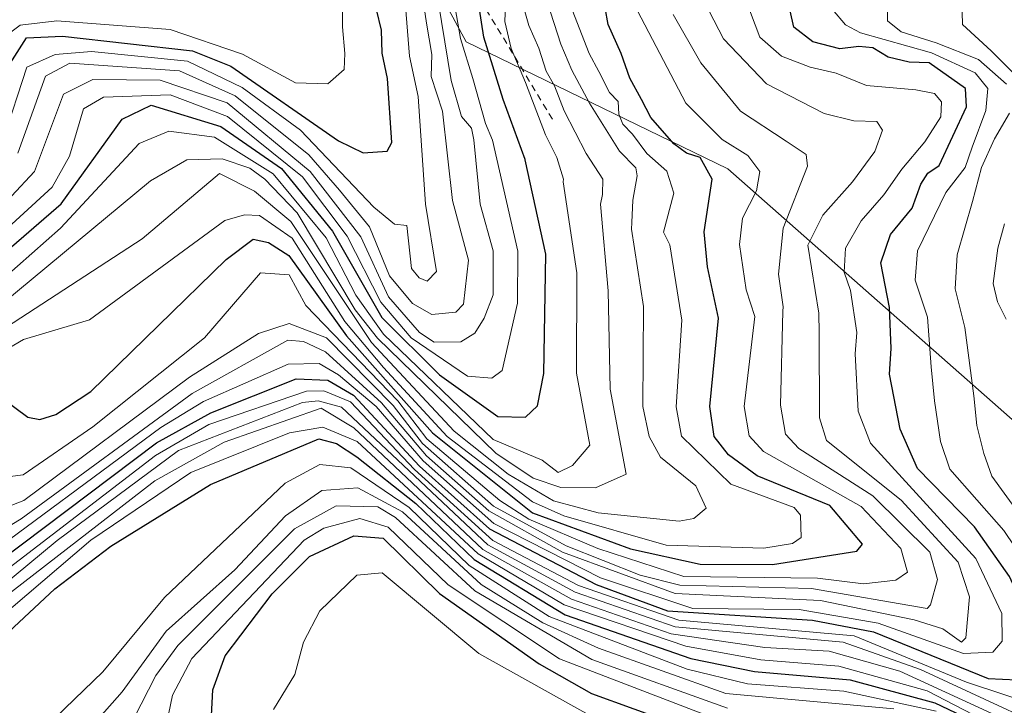
# Model space of a CAD drawing. Units: metres. Extents: x 560769 to 562956, y 4747216 to 4749541.
# Drawn here: x 562554 to 562701, y 4748357 to 4748459 of the extents above; entities that cross this region are included whole.
import ezdxf

# ---------------------------------------------------------------- set-up
doc = ezdxf.new("R2010")
doc.units = ezdxf.units.M
doc.header["$MEASUREMENT"] = 0
doc.linetypes.add('DGN Style 2', pattern=[1.648017, 0.98881, -0.659207])
for name, color, linetype, lineweight in [('Curva de nivel maestra', 30, 'Continuous', 30), ('Curva de nivel normal', 30, 'Continuous', 0), ('Escarpado lineal', 30, 'DGN Style 2', 0), ('Explotación a cielo abierto Cxs', 9, 'Continuous', 0), ('Roquedo CxS', 135, 'Continuous', 0), ('Suelo desnudo CxS', 253, 'Continuous', 0)]:
    doc.layers.add(name, color=color, linetype=linetype, lineweight=lineweight)

msp = doc.modelspace()

# ---------------------------------------------------------------- linework, layer by layer
at = {"layer": 'Curva de nivel maestra', "color": 30, "linetype": 'Continuous', "lineweight": 30, "flags": 128}
for points, elevation in [([(562629.0603, 4748438.2436), (562629.06, 4748438.2801), (562625.75, 4748447.2501), (562622.86, 4748456.5201), (562621.3, 4748466.8301)], 850), ([(562683.4861, 4748406.2001), (562683.72, 4748410.0601), (562683.49, 4748416.1501), (562682.2, 4748422.8501), (562683.6, 4748427.0901), (562686.84, 4748431.0001), (562688.14, 4748434.5601), (562689.2, 4748436.2301), (562690.87, 4748437.3701), (562694.96, 4748446.1501), (562694.82, 4748448.8901), (562689.38, 4748452.7101), (562686.43, 4748452.8301), (562683.26, 4748453.5701), (562681, 4748454.9501), (562678.91, 4748455.1701), (562676.07, 4748454.8001), (562672.03, 4748455.8401), (562669.19, 4748458.0501), (562668.11, 4748462.9501)], 800), ([(562608.501, 4748450.3479), (562607.72, 4748454.1701), (562607.6, 4748457.6001), (562606.84, 4748460.6701)], 875), ([(562656.2636, 4748422.2276), (562655.78, 4748427.4501), (562657, 4748435.3301), (562655.21, 4748438.5601), (562653.16, 4748439.2101), (562651.27, 4748440.6201), (562647.82, 4748444.5301), (562646.42, 4748447.2501), (562644.7, 4748450.4101), (562643.41, 4748454.0801), (562641.46, 4748458.4401), (562641.01, 4748460.9201)], 825), ([(562551.4249, 4748451.505), (562554.5756, 4748456.4177), (562559.9492, 4748456.704), (562579.3735, 4748454.5242), (562585.1126, 4748452.205), (562601.1548, 4748441.0544), (562604.8426, 4748439.2459), (562608.4573, 4748439.5247), (562609.1147, 4748440.8054), (562608.501, 4748450.3479)], 875), ([(562547.4551, 4748421.0186), (562559.7502, 4748431.6721), (562568.8444, 4748444.3036), (562573.2038, 4748446.3803), (562583.5808, 4748443.2151), (562592.6375, 4748436.9248), (562600.2703, 4748427.5717), (562607.6217, 4748414.6544), (562616.2749, 4748406.0807), (562624.9657, 4748399.8784), (562629.0988, 4748399.7959), (562630.882, 4748401.4913), (562631.8456, 4748406.3207), (562632.1636, 4748424.1262), (562629.0603, 4748438.2436)], 850), ([(562550.8878, 4748402.6761), (562554.7635, 4748399.7909), (562556.5586, 4748399.4267), (562558.9468, 4748400.1803), (562564.1985, 4748403.639), (562584.3784, 4748423.3561), (562588.4335, 4748426.3622), (562590.7266, 4748425.876), (562593.7512, 4748423.9511), (562602.3562, 4748411.9127), (562615.2237, 4748397.4284), (562630.156, 4748385.4963), (562644.8001, 4748380.1314), (562655.1963, 4748377.8057), (562666.0065, 4748377.7988), (562678.5845, 4748379.759), (562679.4468, 4748380.7915), (562674.546, 4748386.6113), (562663.7285, 4748391.0039), (562659.4219, 4748394.1553), (562657.2686, 4748396.9027), (562656.6474, 4748401.3529), (562657.9464, 4748414.583), (562656.2636, 4748422.2276)], 825), ([(562508.6359, 4748344.241), (562525.7105, 4748357.4976), (562547.0577, 4748375.6926), (562573.9776, 4748395.9517), (562582.0984, 4748400.4344), (562594.8378, 4748405.5237), (562599.5854, 4748405.3185), (562603.4305, 4748403.0603), (562613.2797, 4748392.4865), (562623.7381, 4748383.0993), (562639.6588, 4748374.8121), (562650.3339, 4748370.8576), (562671.9466, 4748369.4624), (562681.0711, 4748367.7208), (562698.1938, 4748360.7647), (562702.4958, 4748360.5328), (562705.3823, 4748361.784), (562705.112, 4748367.827), (562701.4098, 4748375.9994), (562696.1558, 4748383.4144), (562687.6576, 4748392.1254), (562685.085, 4748397.9913), (562683.4861, 4748406.2001)], 800), ([(562532.0641, 4748349.2061), (562558.7815, 4748374.1264), (562567.1599, 4748380.5358), (562582.0601, 4748389.7139), (562598.2542, 4748396.5335), (562600.8601, 4748395.8671), (562603.9305, 4748393.8439), (562612.7162, 4748386.9057), (562621.4126, 4748378.5198), (562635.0222, 4748370.2724), (562653.8042, 4748363.7453), (562663.3313, 4748361.7715), (562677.5723, 4748360.5286), (562690.2598, 4748357.1208), (562700.3763, 4748352.2966)], 775), ([(562582.0107, 4748351.351), (562582.4143, 4748359.0519), (562584.2703, 4748364.112), (562591.2415, 4748373.4112), (562596.8447, 4748378.9756), (562603.479, 4748382.0777), (562607.8408, 4748381.7126), (562616.2563, 4748373.4501), (562631.121, 4748362.93), (562638.9572, 4748358.4981), (562651.6001, 4748353.9337)], 750)]:
    msp.add_lwpolyline(points, dxfattribs=dict(at, elevation=elevation))
at = {"layer": 'Curva de nivel normal', "color": 30, "linetype": 'Continuous', "lineweight": 0, "flags": 128}
for points, elevation in [([(562700.75, 4748496.38), (562698.09, 4748488.09), (562694.56, 4748471.33), (562694.81, 4748468.9), (562694.19, 4748465.71), (562694.37, 4748458.44), (562698.64, 4748454.48), (562702.31, 4748450.88)], 785), ([(562624.153, 4748441.1326), (562623.11, 4748443.65), (562621.23, 4748450.37), (562619.38, 4748456.34), (562617.62, 4748466.7)], 855), ([(562621.0406, 4748442.9651), (562619.56, 4748444.69), (562617.99, 4748450.07), (562615.6, 4748464.71)], 860), ([(562700.94, 4748449.52), (562696.78, 4748453.19), (562690.46, 4748455.72), (562685.23, 4748457.33), (562683.15, 4748459), (562683.08, 4748464.97)], 790), ([(562602.1052, 4748454.1134), (562601.75, 4748458.08), (562601.82, 4748463.77)], 880), ([(562616.7246, 4748445.5062), (562615.03, 4748450.66), (562615.12, 4748453.95), (562614.32, 4748458.61), (562613.6, 4748463.42)], 865), ([(562640.316, 4748431.6166), (562640.6, 4748433.03), (562640.65, 4748435.32), (562638.16, 4748439.16), (562634.88, 4748445.55), (562633.45, 4748449.26), (562632.2, 4748451.46), (562631.09, 4748454.9), (562629.62, 4748458.29), (562628.22, 4748463.22)], 840), ([(562634.7153, 4748434.914), (562634.76, 4748435.34), (562633.78, 4748438.58), (562632.1, 4748441.96), (562629.09, 4748449.76), (562626.95, 4748454.83), (562626.04, 4748458.89), (562626.16, 4748462.69)], 845), ([(562644.997, 4748428.8607), (562645.1127, 4748432.2067), (562645.79, 4748435.81), (562645.59, 4748437), (562643.16, 4748439.49), (562638.68, 4748446.68), (562636.01, 4748451.62), (562634.36, 4748455.49), (562632.32, 4748461.84)], 835), ([(562678.341, 4748409.2292), (562678.59, 4748412.43), (562677.65, 4748418.72), (562676.72, 4748421.43), (562676.88, 4748425.03), (562679.22, 4748429.12), (562682.62, 4748433), (562685.32, 4748436.85), (562688.77, 4748440.92), (562691.16, 4748444.66), (562691.26, 4748446.88), (562690.2, 4748448.12), (562687.38, 4748448.7), (562680.06, 4748449.34), (562675.53, 4748451.18), (562671.63, 4748452.06), (562667.33, 4748453.7), (562664.12, 4748456.55), (562661.85, 4748462.51)], 805), ([(562613.0598, 4748447.6639), (562611.78, 4748453.72), (562611.17, 4748461.18)], 870), ([(562636.07, 4748460.6), (562638.62, 4748454.09), (562640.05, 4748451.39), (562641.64, 4748448.3), (562642.92, 4748446.92), (562643.04, 4748445.04), (562643.65, 4748443.56), (562645.08, 4748442.03), (562647.24, 4748439.17), (562650.21, 4748436.55), (562651.26, 4748433.26), (562649.74, 4748427.42), (562650.6523, 4748425.5311)], 830), ([(562662.0638, 4748418.8125), (562661.06, 4748425.59), (562661.54, 4748429.51), (562663.63, 4748433.61), (562664.09, 4748436.48), (562662.3, 4748438.88), (562658.48, 4748441.28), (562653.06, 4748446.67), (562645.28, 4748461.52)], 820), ([(562672.9721, 4748412.3902), (562672.93, 4748415.33), (562671.27, 4748425.49), (562673.49, 4748429.97), (562677.93, 4748434.94), (562681.27, 4748439.45), (562682.45, 4748442.65), (562681.59, 4748443.97), (562678.12, 4748444.03), (562673.73, 4748445.12), (562665.12, 4748449.58), (562658.69, 4748456.28), (562656.56, 4748460.45)], 810), ([(562674.98, 4748460.67), (562676.89, 4748458.38), (562679.12, 4748457.21), (562689.74, 4748454.19), (562696.28, 4748451.21), (562698.15, 4748448.89), (562697.84, 4748445.61), (562695.81, 4748440.1), (562694.78, 4748437.05), (562691.9, 4748433.33), (562687.66, 4748424.64), (562687.29, 4748420.24), (562689.14, 4748414.72), (562689.71, 4748407.3), (562690.212, 4748402.2401)], 795), ([(562548.833, 4748454.7805), (562553.6321, 4748458.3261), (562559.1008, 4748458.9746), (562576.036, 4748457.6917), (562586.8401, 4748453.9835), (562594.7275, 4748449.7), (562599.5576, 4748449.5671), (562602.0054, 4748451.7102), (562602.1052, 4748454.1134)], 880), ([(562667.5246, 4748415.5974), (562667.58, 4748416.26), (562666.9, 4748421.15), (562667.61, 4748428), (562671.22, 4748437.26), (562671, 4748439.02), (562668.04, 4748441.03), (562661.21, 4748445.47), (562655.28, 4748452.72), (562651.14, 4748459.93)], 815), ([(562551.0838, 4748441.1902), (562554.6375, 4748452.0379), (562558.8633, 4748453.9306), (562564.3045, 4748454.4229), (562578.6278, 4748452.9347), (562586.7631, 4748449.0328), (562595.5218, 4748442.6728), (562606.4573, 4748431.1354), (562609.5583, 4748428.6145), (562611.3879, 4748428.4182), (562612.0681, 4748421.9815), (562613.2161, 4748420.5874), (562614.422, 4748420.105), (562615.786, 4748421.5446), (562614.1551, 4748431.6155), (562613.0598, 4748447.6639)], 870), ([(562553.3016, 4748439.2339), (562557.389, 4748450.7393), (562561.0501, 4748452.6567), (562577.4018, 4748451.5225), (562585.7541, 4748447.7704), (562596.7264, 4748438.9432), (562601.3273, 4748433.7123), (562605.8281, 4748428.1879), (562608.7918, 4748420.8707), (562612.2476, 4748416.7526), (562615.1038, 4748415.1242), (562618.6953, 4748415.457), (562619.8255, 4748416.6399), (562620.6023, 4748423.2092), (562618.1762, 4748432.1353), (562616.7246, 4748445.5062)], 865), ([(562548.8281, 4748429.108), (562555.7905, 4748436.4691), (562560.0741, 4748448.0194), (562564.4697, 4748450.2037), (562574.5522, 4748450.1399), (562584.5634, 4748446.7256), (562596.9594, 4748436.4879), (562604.4883, 4748426.7362), (562608.6404, 4748417.753), (562613.2637, 4748412.4135), (562615.4449, 4748410.9933), (562619.4523, 4748411.0189), (562621.5139, 4748412.3467), (562622.9528, 4748414.5503), (562624.2597, 4748418.0602), (562624.2688, 4748424.621), (562622.3146, 4748431.5879), (562621.3777, 4748441.2061), (562621.0406, 4748442.9651)], 860), ([(562548.6858, 4748425.2913), (562558.428, 4748434.1288), (562561.0054, 4748438.7593), (562563.0786, 4748445.8405), (562566.0629, 4748447.5739), (562576.0488, 4748447.9277), (562584.6182, 4748444.6864), (562595.7899, 4748435.6773), (562602.4577, 4748426.8048), (562607.5, 4748416.9701), (562612.045, 4748411.6385), (562620.4262, 4748405.9179), (562624.0836, 4748405.6204), (562625.5946, 4748406.754), (562627.9095, 4748416.8343), (562627.959, 4748424.5705), (562624.153, 4748441.1326)], 855), ([(562696.4993, 4748398.5384), (562696.06, 4748402.96), (562694.7, 4748413.18), (562693.3, 4748418.97), (562693.59, 4748424.04), (562695.87, 4748432.01), (562697.2, 4748437.08), (562699.15, 4748441.34), (562701.39, 4748445.2)], 790), ([(562546.77, 4748416.6797), (562559.6436, 4748428.026), (562571.4216, 4748440.6611), (562575.8483, 4748442.4801), (562582.6762, 4748441.6272), (562591.3988, 4748436.1281), (562599.3187, 4748426.5489), (562603.7397, 4748417.9849), (562607.9179, 4748412.1987), (562624.2803, 4748396.4635), (562631.6179, 4748393.3752), (562633.9715, 4748391.5282), (562636.1156, 4748392.5856), (562638.7308, 4748395.621), (562636.7191, 4748406.3392), (562636.7739, 4748421.3311), (562634.7153, 4748434.914)], 845), ([(562544.3957, 4748411.332), (562573.1161, 4748435.0958), (562578.4976, 4748438.2018), (562583.7733, 4748438.3702), (562587.922, 4748436.9612), (562590.1601, 4748435.3314), (562595.0184, 4748430.2902), (562603.6604, 4748415.8086), (562606.9735, 4748411.6068), (562624.6923, 4748394.4127), (562630.2643, 4748390.6737), (562634.3631, 4748389.2908), (562639.5827, 4748389.217), (562644.1536, 4748391.2694), (562641.7608, 4748403.9472), (562641.4655, 4748418.6702), (562640.316, 4748431.6166)], 840), ([(562547.2425, 4748410.4537), (562571.8347, 4748426.4321), (562583.4033, 4748436.1598), (562588.6253, 4748433.5351), (562594.0375, 4748429.0101), (562606.0876, 4748410.9473), (562618.426, 4748397.7106), (562626.5052, 4748391.2494), (562633.2894, 4748387.3066), (562639.9345, 4748385.4838), (562652.0401, 4748384.2561), (562654.259, 4748384.6387), (562656.1063, 4748386.1974), (562654.5496, 4748389.5201), (562649.2776, 4748393.8049), (562647.5855, 4748396.8748), (562646.6426, 4748401.3508), (562646.7337, 4748416.3188), (562644.9425, 4748427.8806), (562644.997, 4748428.8607)], 835), ([(562544.1712, 4748405.538), (562554.1233, 4748411.3831), (562563.971, 4748414.3242), (562584.1945, 4748429.1815), (562587.1428, 4748430.0043), (562589.35, 4748429.9209), (562594.2659, 4748426.5246), (562602.1103, 4748414.0911), (562607.9134, 4748407.2005), (562617.4269, 4748396.8891), (562630.1681, 4748387.12), (562634.8275, 4748385.0647), (562650.1238, 4748380.6599), (562664.7021, 4748380.1959), (562669.0011, 4748380.8987), (562670.2685, 4748381.8169), (562670.1816, 4748385.1484), (562669.2481, 4748386.289), (562659.7583, 4748389.7646), (562652.383, 4748396.9365), (562651.5855, 4748401.343), (562652.4301, 4748414.2662), (562650.6523, 4748425.5311)], 830), ([(562700.66, 4748428.66), (562699.64, 4748425.02), (562698.98, 4748419.76), (562699.6, 4748417.02), (562700.9, 4748414.42)], 785), ([(562547.4713, 4748390.3407), (562554.0895, 4748391.1494), (562564.5045, 4748398.3443), (562581.134, 4748411.6271), (562589.5473, 4748421.3541), (562593.7902, 4748421.0243), (562596.2708, 4748416.4578), (562610.0309, 4748402.2382), (562614.3616, 4748396.5452), (562625.2696, 4748387.3193), (562629.6212, 4748384.5343), (562639.891, 4748380.1681), (562652.7557, 4748375.9884), (562672.734, 4748375.7346), (562679.5936, 4748374.9021), (562684.4094, 4748375.4302), (562686.1811, 4748376.6303), (562685.1634, 4748380.1561), (562679.2629, 4748386.4298), (562664.6748, 4748394.6699), (562662.5168, 4748397.0161), (562661.7733, 4748401.3685), (562663.3609, 4748414.834), (562662.0638, 4748418.8125)], 820), ([(562543.8598, 4748383.3562), (562554.1814, 4748387.3101), (562578.932, 4748405.7671), (562589.2217, 4748412.2546), (562593.8187, 4748413.7888), (562599.37, 4748411.6159), (562609.3481, 4748401.5388), (562613.698, 4748395.8605), (562624.3433, 4748386.4925), (562635.1937, 4748380.5834), (562646.2274, 4748376.1674), (562652.1568, 4748374.7056), (562671.8186, 4748374.1666), (562689.0963, 4748371.1868), (562689.5955, 4748371.7661), (562690.653, 4748375.5362), (562689.4966, 4748379.6066), (562680.9671, 4748388.0101), (562669.9286, 4748395.1134), (562667.95, 4748397.2343), (562667.1907, 4748401.5762), (562667.5246, 4748415.5974)], 815), ([(562505.8571, 4748347.3308), (562521.9312, 4748359.3386), (562544.2067, 4748378.8399), (562553.7696, 4748384.5988), (562579.3126, 4748403.3206), (562593.6082, 4748411.2791), (562595.9657, 4748411.0902), (562599.2355, 4748409.542), (562607.6082, 4748401.9365), (562614.3363, 4748393.9937), (562623.6038, 4748385.7807), (562634.6114, 4748379.6067), (562651.4457, 4748373.4194), (562673.1463, 4748372.4164), (562687.1502, 4748369.5262), (562691.4328, 4748368.1885), (562694.2456, 4748366.1704), (562694.8493, 4748366.8224), (562695.4308, 4748372.9643), (562693.7131, 4748378.1071), (562685.1998, 4748387.3809), (562674.0586, 4748396.2986), (562673.024, 4748399.6617), (562672.9721, 4748412.3902)], 810), ([(562511.644, 4748348.7901), (562545.6673, 4748376.8074), (562574.6364, 4748398.2374), (562581.0034, 4748402.1273), (562593.6733, 4748407.7091), (562598.2748, 4748407.7946), (562601.1898, 4748406.1291), (562606.7861, 4748401.3641), (562613.808, 4748393.2401), (562624.3852, 4748383.9087), (562640.2851, 4748375.7594), (562654.0747, 4748371.2201), (562669.963, 4748371.0618), (562681.7934, 4748369.0276), (562694.543, 4748364.4844), (562698.9215, 4748364.676), (562700.2966, 4748366.3048), (562700.2439, 4748370.4469), (562696.3847, 4748378.6735), (562680.6535, 4748395.8964), (562678.7977, 4748400.6865), (562678.341, 4748409.2292)], 805), ([(562514.1146, 4748346.2122), (562545.7016, 4748372.4869), (562573.8648, 4748394.0514), (562581.802, 4748398.6831), (562596.373, 4748403.6595), (562598.9767, 4748403.7249), (562602.9831, 4748402.0481), (562612.5401, 4748391.9437), (562624.2259, 4748381.3726), (562637.0253, 4748374.6471), (562652.0267, 4748369.4762), (562678.1988, 4748367.1066), (562694.9538, 4748360.1804), (562706.587, 4748356.355)], 795), ([(562513.9207, 4748343.8677), (562559.1661, 4748381.3461), (562577.2813, 4748394.8044), (562595.7932, 4748401.9802), (562598.1381, 4748402.2458), (562601.643, 4748401.2584), (562623.4783, 4748380.6949), (562636.5005, 4748373.6192), (562651.452, 4748368.4502), (562676.5628, 4748366.1743), (562688.077, 4748362.1003), (562714.738, 4748349.7406)], 790), ([(562714.1301, 4748356.2032), (562712.4142, 4748358.9934), (562710.6417, 4748365.6403), (562705.4931, 4748375.5242), (562700.5401, 4748382.844), (562692.4777, 4748392.0363), (562691.1097, 4748396.1646), (562690.212, 4748402.2401)], 795), ([(562531.8665, 4748356.0026), (562549.1802, 4748371.3268), (562573.7384, 4748390.2844), (562584.1209, 4748396.0631), (562598.5836, 4748401.1157), (562603.4592, 4748398.1998), (562622.7468, 4748380.0214), (562635.9756, 4748372.5913), (562650.8773, 4748367.4243), (562664.8491, 4748365.3741), (562674.4432, 4748364.8506), (562685.003, 4748361.8486), (562705.4894, 4748352.4338)], 785), ([(562719.9674, 4748355.2681), (562714.4758, 4748366.7532), (562707.3139, 4748379.168), (562698.7625, 4748390.9551), (562697.5625, 4748394.3674), (562696.4993, 4748398.5384)], 790), ([(562519.4399, 4748343.206), (562564.1787, 4748381.4145), (562579.1167, 4748391.5261), (562593.8578, 4748397.4327), (562598.8256, 4748398.3056), (562603.9824, 4748396.16), (562622.0152, 4748379.3478), (562634.8544, 4748371.752), (562653.0564, 4748365.5775), (562664.2696, 4748363.5205), (562675.8837, 4748362.6065), (562689.0918, 4748358.8955), (562707.0746, 4748349.588)], 780), ([(562555.9953, 4748352.1468), (562565.9531, 4748361.767), (562575.1729, 4748372.8501), (562593.2015, 4748389.9289), (562598.3933, 4748392.7102), (562603.0314, 4748392.2278), (562611.7268, 4748386.2832), (562620.6861, 4748377.6494), (562632.6503, 4748370.015), (562653.2544, 4748362.1403), (562662.2662, 4748359.9457), (562676.6547, 4748358.8798), (562690.4222, 4748355.8543)], 770), ([(562559.4643, 4748348.0958), (562568.8669, 4748358.7706), (562575.4255, 4748367.8235), (562585.7111, 4748376.9798), (562593.2434, 4748385.0473), (562598.7004, 4748388.8294), (562604.0598, 4748389.2035), (562610.7375, 4748385.6607), (562622.4801, 4748374.8026), (562631.6697, 4748369.047), (562639.9951, 4748365.2798), (562659.003, 4748358.5202), (562684.1069, 4748356.1976)], 765), ([(562566.2217, 4748346.2214), (562573.9119, 4748361.172), (562577.1625, 4748365.6961), (562594.6099, 4748383.0971), (562600.8479, 4748386.5182), (562607.0465, 4748386.3895), (562609.7003, 4748384.8043), (562621.5314, 4748373.8493), (562638.9972, 4748363.6059), (562659.2987, 4748356.3402)], 760), ([(562573.8924, 4748346.226), (562576.3646, 4748358.2694), (562579.2836, 4748363.7174), (562596.0232, 4748381.3935), (562599.0063, 4748383.1895), (562604.3703, 4748384.6446), (562608.5944, 4748383.3412), (562617.549, 4748374.745), (562634.2028, 4748363.6875), (562657.1482, 4748354.8626)], 755), ([(562591.4489, 4748356.1264), (562594.6717, 4748361.325), (562595.9501, 4748366.1696), (562598.3718, 4748370.8579), (562603.9227, 4748376.169), (562607.691, 4748376.5145), (562622.146, 4748364.4995), (562641.4949, 4748353.6553)], 745)]:
    msp.add_lwpolyline(points, dxfattribs=dict(at, elevation=elevation))
at = {"layer": 'Escarpado lineal', "color": 30, "linetype": 'DGN Style 2', "lineweight": 0}
msp.add_polyline3d([(562374.23, 4748615.2001, 895.9346), (562389.3185, 4748614.5873, 891.2786), (562403.1025, 4748614.7695, 891.412), (562420.3, 4748614.0801, 889.9248), (562433.3674, 4748611.3448, 891.0976), (562439.6513, 4748603.0766, 896.791), (562442.6278, 4748591.501, 893.7684), (562437.6669, 4748583.8942, 923.3663), (562436.6747, 4748574.3031, 934.9664), (562439.6513, 4748571.3265, 928.8809), (562443.62, 4748565.0426, 930.258), (562451.5576, 4748561.4046, 920.9515), (562466.5727, 4748546.4556, 917.7446), (562478.0867, 4748520.0522, 953.2908), (562493.7342, 4748516.5947, 950.2417), (562500.1767, 4748522.4766, 927.1572), (562523.6936, 4748509.5028, 921.9017), (562541.5706, 4748510.3502, 920.3), (562556.2095, 4748508.6231, 903.1199), (562572.7555, 4748509.1308, 893.9848), (562591.7853, 4748491.6946, 889.4451), (562621.5337, 4748463.4785, 853.3096), (562633.422, 4748443.7906, 844.6043)], dxfattribs=at)
at = {"layer": 'Explotación a cielo abierto Cxs', "color": 9, "linetype": 'Continuous', "lineweight": 0}
for points in [[(562174.233, 4748656.3165, 960.7682), (562202.8081, 4748643.6165, 950.5522), (562210.6601, 4748638.2771, 947.1204), (562230.5509, 4748668.1121, 945.8952), (562249.2707, 4748659.0849, 937.0929), (562280.9998, 4748653.8281, 927.8895), (562302.166, 4748653.8277, 920.2157), (562325.9779, 4748645.8901, 915.5266), (562360.3729, 4748643.2439, 902.7504), (562400.0597, 4748643.2433, 877.7274), (562421.2259, 4748635.3057, 873.5599), (562429.1621, 4748606.2017, 915.8495), (562450.3275, 4748582.3891, 928.9919), (562497.9501, 4748542.7013, 938.343), (562540.2823, 4748529.4717, 921.5634), (562575.0505, 4748504.2303, 903.8928), (562595.3021, 4748501.9801, 880.0245), (562620.2289, 4748455.8311, 855.9881), (562659.3393, 4748436.8669, 823.4309), (562704.3161, 4748397.1793, 784.2782), (562735.0605, 4748357.0041, 773.5071), (562748.3999, 4748307.9385, 753.148)], [(562400.0597, 4748643.2433, 877.7274), (562421.2259, 4748635.3057, 873.5599), (562429.1621, 4748606.2017, 915.8495), (562450.3275, 4748582.3891, 928.9919), (562497.9501, 4748542.7013, 938.343), (562540.2823, 4748529.4717, 921.5634), (562575.0505, 4748504.2303, 903.8928), (562595.3021, 4748501.9801, 880.0245), (562620.2289, 4748455.8311, 855.9881), (562659.3393, 4748436.8669, 823.4309), (562704.3161, 4748397.1793, 784.2782), (562735.0605, 4748357.0041, 773.5071), (562748.3999, 4748307.9385, 753.148)]]:
    msp.add_polyline3d(points, dxfattribs=at)
at = {"layer": 'Roquedo CxS', "color": 135, "linetype": 'Continuous', "lineweight": 0}
for points in [[(562704.3161, 4748397.1793, 784.987), (562659.3393, 4748436.8669, 823.1257), (562620.2289, 4748455.8311, 858.1332), (562595.3021, 4748501.9801, 881.7749), (562575.0505, 4748504.2303, 899.3341), (562575.7359, 4748504.9155, 897.8991), (562580.2223, 4748513.8885, 888.4423), (562600.4551, 4748524.1351, 876.327), (562615.9633, 4748517.7899, 852.6606), (562641.3409, 4748518.6295, 828.7091), (562668.2037, 4748526.5501, 807.391), (562671.9681, 4748524.4323, 806.0365), (562679.4829, 4748520.2049, 801.025), (562691.6069, 4748508.9209, 793.4299), (562720.3701, 4748511.7449, 759.1416)], [(562575.0505, 4748504.2303, 899.3341), (562595.3021, 4748501.9801, 881.7749), (562620.2289, 4748455.8311, 858.1332), (562659.3393, 4748436.8669, 823.1257), (562704.3161, 4748397.1793, 784.987), (562735.0605, 4748357.0041, 774.1973), (562748.3999, 4748307.9385, 754.17), (562755.9939, 4748280.0085, 742.6041)]]:
    msp.add_polyline3d(points, dxfattribs=at)
at = {"layer": 'Suelo desnudo CxS', "color": 253, "linetype": 'Continuous', "lineweight": 0}
for points in [[(562174.233, 4748656.3165, 960.7849), (562202.8081, 4748643.6165, 950.9957), (562210.6601, 4748638.2771, 947.7141), (562230.5509, 4748668.1121, 943.3791), (562249.2707, 4748659.0849, 931.0663), (562280.9998, 4748653.8281, 903.4686), (562302.166, 4748653.8277, 892.4604), (562325.9779, 4748645.8901, 884.2599), (562360.3729, 4748643.2439, 871.8942), (562400.0597, 4748643.2433, 855.6163), (562421.2259, 4748635.3057, 854.0975), (562429.1621, 4748606.2017, 908.3943), (562450.3275, 4748582.3891, 893.0634), (562497.9501, 4748542.7013, 905.0633), (562540.2823, 4748529.4717, 896.8569), (562575.0505, 4748504.2303, 899.3341), (562595.3021, 4748501.9801, 881.7749), (562620.2289, 4748455.8311, 858.1332), (562659.3393, 4748436.8669, 823.1257), (562704.3161, 4748397.1793, 784.987), (562735.0605, 4748357.0041, 774.1973), (562748.3999, 4748307.9385, 754.17)], [(562575.0505, 4748504.2303, 899.3341), (562595.3021, 4748501.9801, 881.7749), (562620.2289, 4748455.8311, 858.1332), (562659.3393, 4748436.8669, 823.1257), (562704.3161, 4748397.1793, 784.987), (562735.0605, 4748357.0041, 774.1973), (562748.3999, 4748307.9385, 754.17), (562755.9939, 4748280.0085, 742.6041)]]:
    msp.add_polyline3d(points, dxfattribs=at)

doc.saveas('drawing.dxf')
